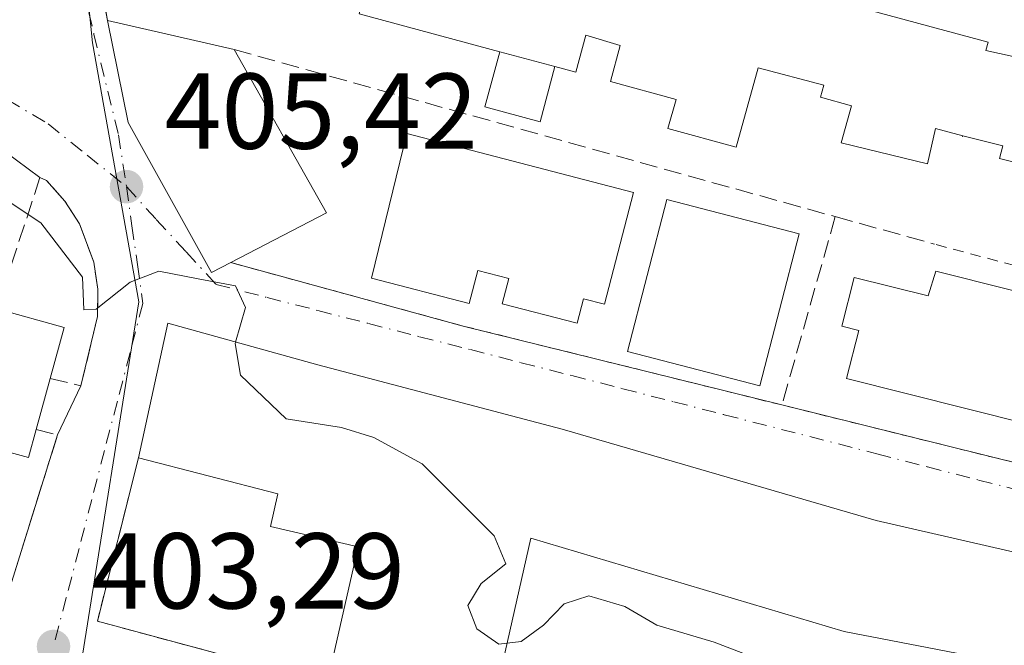
# Model space of a CAD drawing. Units: metres. Extents: x 600828 to 604281, y 4715285 to 4717648.
# Drawn here: x 601203 to 601294, y 4715841 to 4715899 of the extents above; entities that cross this region are included whole.
import ezdxf

# ---------------------------------------------------------------- set-up
doc = ezdxf.new("R2010")
doc.units = ezdxf.units.M
doc.header["$MEASUREMENT"] = 0
for name, pattern in [('DGN Style 2', [1.6480167562047852, 0.988810053722871, -0.6592067024819142]), ('DGN Style 3', [2.307223458686699, 1.648016756204785, -0.6592067024819142]), ('DGN Style 4', [2.6384748266838614, 1.318413404963828, -0.6592067024819142, 0.001648016756204785, -0.6592067024819142])]:
    doc.linetypes.add(name, pattern=pattern)
for name, color, linetype, lineweight in [('Comarca CxS', 21, 'Continuous', 0), ('Comunidad Autónoma CxS', 142, 'Continuous', 0), ('Curva de nivel normal', 30, 'Continuous', 0), ('Edificación Cxs', 1, 'Continuous', 13), ('Edificación ligera', 1, 'Continuous', 0), ('Edificación ligera Cxs', 1, 'Continuous', 0), ('Municipio CxS', 4, 'Continuous', 0), ('Muro lineal', 1, 'DGN Style 3', 13), ('Núcleo urbano CxS', 7, 'Continuous', 0), ('Pastizal CxS', 92, 'Continuous', 0), ('Provincia CxS', 1, 'Continuous', 0), ('Punto de cota en terreno', 7, 'Continuous', 0), ('Rótulo de punto de cota en terreno', 7, 'Continuous', 0), ('Valla', 7, 'DGN Style 2', 0), ('Vía urbana Cxs', 4, 'Continuous', 0), ('Vía urbana eje', 4, 'DGN Style 4', 0)]:
    doc.layers.add(name, color=color, linetype=linetype, lineweight=lineweight)
doc.styles.add('Style-Arial', font='txt')

# ---------------------------------------------------------------- blocks, each defined once
blk = doc.blocks.new('5PATER')
at = {"layer": 'Pastizal CxS', "linetype": 'Continuous', "lineweight": 0}
h = blk.add_hatch(color=51, dxfattribs=at)
edge = h.paths.add_edge_path()
edge.add_ellipse((0, 0), major_axis=(-0.1095731443231308, -0.1110710700762829), ratio=0.9994222409660322, start_angle=0, end_angle=360)
blk = doc.blocks.new('*U26')
at = {"layer": 'Vía urbana Cxs', "color": 4, "linetype": 'Continuous', "lineweight": 0}
for points in [[(601196.1201, 4715827.860099999, 406.187699999995), (601206.2500999998, 4715860.300100001, 407.6496999999945), (601208.4200999998, 4715864.870100001, 407.9217999999965), (601209.9801000003, 4715871.3201, 406.4872999999934), (601210.0100999996, 4715873.860099999, 405.9569000000047), (601209.6201, 4715876.380100001, 405.728099999993), (601208.2901, 4715879.9301, 405.7255000000005), (601206.9401000004, 4715882.0601, 405.6578000000009), (601205.2301000003, 4715883.960100001, 405.6114999999991), (601204.6201, 4715884.2401, 405.6082000000025), (601201.3502000002, 4715886.6801, 406.0500999999931)], [(601315.5102000004, 4715844.7601, 409.7912000000069), (601282.4201999997, 4715852.340100001, 409.8178999999946), (601253.1901000004, 4715860.8301, 409.1027999999933), (601230.4801000003, 4715866.8201, 408.2793999999994), (601216.5100999996, 4715870.690099999, 407.3451999999961), (601213.7801000001, 4715858.1601, 406.5500000000029), (601209.9600999998, 4715842.970100001, 405.0129000000015), (601231.3502000002, 4715837.220100001, 407.6941999999981), (601246.3701, 4715833.4001, 408.3444000000018), (601271.0536000002, 4715827.1569, 404.9691000000021), (601275.3902000004, 4715826.0601, 407.0218000000023), (601303.9201999997, 4715819.940099999, 407.3071999999956)]]:
    blk.add_polyline3d(points, dxfattribs=at)
blk.add_polyline3d([(601273.6401000004, 4715863.090100001, 407.3151999999973), (601296.3901000004, 4715857.460100001, 407.3791000000056), (601299.1301999995, 4715858.800100001, 407.6564999999973), (601302.9611999998, 4715872.8106, 409.1328000000067), (601304.7401000002, 4715883.300100001, 410.8695000000007), (601307.1402000004, 4715892.880100001, 411.3562999999995), (601292.6101000002, 4715896.0701, 413.7958999999973), (601292.8202000001, 4715896.840100001, 413.3190000000032), (601279.5701000001, 4715900.390100001, 412.3463999999949), (601273.5500999996, 4715901.940099999, 412.7229999999981), (601263.9101, 4715904.5001, 413.9839999999967), (601236.5100999996, 4715912.210100001, 410.9560999999958), (601235.0900999998, 4715912.600099999, 411.184699999998), (601212.8000999996, 4715918.9101, 411.280700000003), (601207.6700999998, 4715914.220100001, 409.8650000000052), (601209.3901000004, 4715906.9301, 409.5627999999998), (601210.9101, 4715898.860099999, 408.8692000000011), (601212.8300999999, 4715889.380100001, 408.6061000000045), (601220.5701000001, 4715875.420100001, 407.7608999999939), (601222.3701, 4715876.340100001, 409.1533999999957), (601244.0000999998, 4715870.4301, 408.2338000000018)], close=True, dxfattribs=at)

msp = doc.modelspace()

# ---------------------------------------------------------------- linework, layer by layer
at = {"layer": 'Comarca CxS', "color": 21, "linetype": 'Continuous', "lineweight": 0}
msp.add_3dface([(604280.5000007837, 4715335.059982822), (600861.3900007576, 4715284.529982819), (600827.8100007585, 4717597.799982796), (604245.7600007845, 4717648.339982798)], dxfattribs=at)
at = {"layer": 'Comunidad Autónoma CxS', "color": 142, "linetype": 'Continuous', "lineweight": 0}
msp.add_3dface([(604280.5000007837, 4715335.059982822), (600861.3900007576, 4715284.529982819), (600827.8100007585, 4717597.799982796), (604245.7600007845, 4717648.339982798)], dxfattribs=at)
at = {"layer": 'Curva de nivel normal', "color": 30, "linetype": 'Continuous', "lineweight": 0, "elevation": 405, "flags": 128}
for points in [[(601197.7844000002, 4715884.976299999), (601199.2000000002, 4715883.6601), (601204.7000000002, 4715880.030099999), (601208.5700000003, 4715874.9801), (601208.6900000004, 4715871.940099999), (601209.8499999996, 4715871.9901), (601213.0199999996, 4715874.520099999), (601215.6799999997, 4715875.540100001), (601219.3499999996, 4715874.8201), (601222.8099999996, 4715874.1801), (601223.7300000006, 4715872.1601), (601222.8151000004, 4715868.943499999)], [(601222.8151000004, 4715868.943499999), (601222.7800000003, 4715868.8201), (601223.2599999999, 4715865.870100001), (601227.5300000003, 4715861.800100001), (601232.6799999997, 4715860.9901), (601235.6799999997, 4715860.0801), (601240.1799999997, 4715857.620100001), (601246.8700000001, 4715850.920100001), (601247.9400000004, 4715848.3201), (601245.6600000003, 4715846.4901), (601244.4299999997, 4715844.440099999), (601245.25, 4715842.280099999), (601247.2999999998, 4715840.840100001), (601248.0724, 4715840.936600001)], [(601248.0724, 4715840.936600001), (601249.3799999999, 4715841.100099999), (601251.4699999997, 4715842.620100001), (601253.3799999999, 4715844.600099999), (601255.6799999997, 4715845.3301), (601259.0199999996, 4715844.350099999), (601262.0099999999, 4715842.620100001), (601267.3399999999, 4715841.030099999), (601272.6699999999, 4715838.970100001), (601275.3799999999, 4715838.170100001), (601277.2400000002, 4715836.5801), (601277.6100000005, 4715834.7301), (601277.5939999997, 4715834.6395)]]:
    msp.add_lwpolyline(points, dxfattribs=at)
at = {"layer": 'Edificación Cxs', "color": 1, "linetype": 'Continuous', "lineweight": 13, "flags": 128}
for points, elevation in [([(601279.5701000001, 4715900.390100001), (601292.8201000001, 4715896.840100001), (601292.6101000002, 4715896.0701), (601307.1401000004, 4715892.880100001)], 416.5584999999989), ([(601304.7401000002, 4715883.300100001), (601293.8901000004, 4715886.020099999), (601294.1801000005, 4715887.200099999), (601290.4600999998, 4715888.130100001), (601287.9200999998, 4715888.8201), (601287.1901000004, 4715885.5101), (601279.1401000004, 4715887.460100001), (601280.1001000004, 4715890.9301), (601277.2301000003, 4715891.710100001), (601277.5301000001, 4715892.8301), (601271.4401000004, 4715894.440099999), (601269.3701, 4715887.0601), (601263.0301000001, 4715888.800100001), (601263.8000999996, 4715891.520099999), (601257.6901000004, 4715893.170100001), (601258.5800999999, 4715896.540100001), (601255.3901000004, 4715897.4901), (601254.4600999998, 4715894.040100001), (601252.5251000002, 4715894.562899999), (601247.3901000004, 4715895.950099999), (601234.3101000005, 4715899.470100001)], 416.5584999999989), ([(601303.9200999998, 4715819.940099999), (601275.3901000004, 4715826.0601), (601277.5500999996, 4715834.6501), (601290.5701000001, 4715831.5101), (601292.4401000004, 4715839.5001), (601279.4200999998, 4715842.0101), (601250.2801000001, 4715850.710100001), (601246.3701, 4715833.4001), (601231.3501000004, 4715837.220100001), (601234.2100999998, 4715849.9001), (601226.0500999996, 4715851.790100001), (601226.7401000002, 4715854.8201), (601213.7801000001, 4715858.1601), (601216.5100999996, 4715870.690099999), (601230.4801000003, 4715866.8201), (601253.1901000004, 4715860.8301), (601282.4200999998, 4715852.340100001), (601315.5100999996, 4715844.7601)], 411.9674999999986)]:
    msp.add_lwpolyline(points, dxfattribs=dict(at, elevation=elevation))
for points, elevation in [([(601222.3701, 4715876.340100001), (601220.5701000001, 4715875.420100001), (601212.8300999999, 4715889.380100001), (601210.9101, 4715898.860099999), (601222.6700999998, 4715896.1601), (601231.2801000001, 4715880.950099999)], 409.8565999999992), ([(601259.8201000001, 4715882.840100001), (601257.1201, 4715872.460100001), (601255.1901000004, 4715872.960100001), (601254.6001000004, 4715870.690099999), (601247.6201, 4715872.5001), (601248.2301000003, 4715874.850099999), (601245.3501000004, 4715875.610099999), (601244.5500999996, 4715872.530099999), (601235.4600999998, 4715874.880100001), (601238.7600999996, 4715888.3301)], 412.2497000000003), ([(601287.9401000004, 4715875.550100001), (601301.4200999998, 4715872.1601), (601299.6201, 4715864.970100001), (601297.5900999998, 4715865.4901), (601296.5301000001, 4715861.3201), (601279.6601, 4715865.550100001), (601280.7801000001, 4715870.020099999), (601279.2100999998, 4715870.420100001), (601280.3501000004, 4715874.960100001), (601287.2301000003, 4715873.2401)], 410.8959000000031), ([(601204.2600999996, 4715860.8101), (601203.5500999996, 4715858.200099999), (601193.3201000001, 4715861.0101), (601196.6700999998, 4715873.100099999), (601200.6001000004, 4715872.020099999), (601206.8701, 4715870.290100001), (601205.5701000001, 4715865.5601)], 409.6883999999992)]:
    msp.add_lwpolyline(points, close=True, dxfattribs=dict(at, elevation=elevation))
at = {"layer": 'Edificación Cxs', "color": 1, "linetype": 'Continuous', "lineweight": 13, "extrusion": (-0.07949260551243437, 0.01825085330171312, 0.9966683661191439), "elevation": 38684.86357257076, "flags": 128}
msp.add_lwpolyline([(-4730846.035063121, -467713.6497342159), (-4730846.035063121, -467701.5434317769)], dxfattribs=at)
at = {"layer": 'Edificación Cxs', "color": 1, "linetype": 'Continuous', "lineweight": 13, "extrusion": (0.1985657899567695, -0.03775256401048714, 0.9793601844926504), "elevation": -58253.51998726961, "flags": 128}
msp.add_lwpolyline([(4745200.993817748, 284287.7337324043), (4745187.659666436, 284276.1961922481), (4745181.466581862, 284284.2546594035)], dxfattribs=at)
at = {"layer": 'Edificación Cxs', "color": 1, "linetype": 'Continuous', "lineweight": 13, "extrusion": (0.09702434443447569, -0.02621074403203583, 0.9949368188404464), "elevation": -64859.78947511026, "flags": 128}
msp.add_lwpolyline([(4709499.399272702, 646200.3668255092), (4709499.399272702, 646205.7129680559)], dxfattribs=at)
at = {"layer": 'Edificación Cxs', "color": 1, "linetype": 'Continuous', "lineweight": 13, "extrusion": (0.130859024597611, 0.2832081689858477, 0.9500889688345221), "elevation": 1414634.065374776, "flags": 128}
msp.add_lwpolyline([(1432305.910342083, -4306762.296509084), (1432299.492920502, -4306763.411647931), (1432298.689044292, -4306758.31835783)], dxfattribs=at)
at = {"layer": 'Edificación Cxs', "color": 1, "linetype": 'Continuous', "lineweight": 13, "extrusion": (-0.03636199815226453, -0.1318469398170893, 0.9906029424301361), "elevation": -643227.6399825766, "flags": 128}
msp.add_lwpolyline([(-674210.1956157086, 4661816.716859577), (-674210.1956157086, 4661811.742785986)], dxfattribs=at)
at = {"layer": 'Edificación Cxs', "color": 1, "linetype": 'Continuous', "lineweight": 13, "extrusion": (-0.210759438739805, -0.3977368168839144, 0.8929646597022382), "elevation": -2002015.710124596, "flags": 128}
msp.add_lwpolyline([(-1676841.159484309, 3972521.457734454), (-1676840.564787418, 3972518.502789172), (-1676850.91982934, 3972515.919294796)], dxfattribs=at)
at = {"layer": 'Edificación Cxs', "color": 1, "linetype": 'Continuous', "lineweight": 13}
for points in [[(601247.3901000004, 4715895.950099999, 413.8135000000038), (601234.3101000005, 4715899.470100001, 411.8424999999988), (601236.4600999998, 4715906.670100001, 415.2041000000027), (601235.1201, 4715906.9801, 414.7826999999961), (601236.5100999996, 4715912.210100001, 410.9560999999958)], [(601236.5100999996, 4715912.210100001, 410.9560999999958), (601263.9101, 4715904.5001, 413.9839999999967), (601273.5500999996, 4715901.940099999, 412.7229999999981), (601279.5701000001, 4715900.390100001, 412.3463999999949), (601292.8201000001, 4715896.840100001, 413.3190000000032), (601292.6101000002, 4715896.0701, 413.7958999999973), (601307.1401000004, 4715892.880100001, 411.3564000000042), (601304.7401000002, 4715883.300100001, 410.8695000000007), (601293.8901000004, 4715886.020099999, 413.3313999999955), (601294.1801000005, 4715887.200099999, 414.5650000000023), (601290.4600999998, 4715888.130100001, 414.0409999999974)], [(601222.3701, 4715876.340100001, 409.1533999999957), (601220.5701000001, 4715875.420100001, 407.7608999999939), (601212.8300999999, 4715889.380100001, 408.6061000000045), (601210.9101, 4715898.860099999, 408.8692000000011)], [(601290.4600999998, 4715888.130100001, 414.0409999999974), (601287.9200999998, 4715888.8201, 414.5690000000032), (601287.1901000004, 4715885.5101, 412.4587999999931), (601279.1401000004, 4715887.460100001, 412.4753000000055), (601280.1001000004, 4715890.9301, 414.9260000000068), (601277.2301000003, 4715891.710100001, 414.2976000000053), (601277.5301000001, 4715892.8301, 414.7281999999978), (601271.4401000004, 4715894.440099999, 415.1333000000013), (601269.3701, 4715887.0601, 412.9839000000065), (601263.0301000001, 4715888.800100001, 412.2235999999975), (601263.8000999996, 4715891.520099999, 414.7541000000056), (601257.6901000004, 4715893.170100001, 413.3295999999973), (601258.5800999999, 4715896.540100001, 416.2627000000066), (601255.3901000004, 4715897.4901, 416.5584999999992), (601254.4600999998, 4715894.040100001, 413.2116999999998), (601252.5251000002, 4715894.562899999, 413.276199999993)], [(601259.8201000001, 4715882.840100001, 410.7859000000026), (601257.1201, 4715872.460100001, 410.4746000000014), (601255.1901000004, 4715872.960100001, 411.172000000006), (601254.6001000004, 4715870.690099999, 410.2583000000013), (601247.6201, 4715872.5001, 410.4355999999971), (601248.2301000003, 4715874.850099999, 411.7286000000022), (601245.3501000004, 4715875.610099999, 412.2497000000003), (601244.5500999996, 4715872.530099999, 409.8285000000033), (601235.4600999998, 4715874.880100001, 408.344299999997), (601238.7600999996, 4715888.3301, 408.929999999993), (601259.8201000001, 4715882.840100001, 410.7859000000026)], [(601275.2301000003, 4715879.0101, 410.8937000000006), (601271.5701000001, 4715864.870100001, 408.8858999999939), (601259.2600999996, 4715868.050100001, 409.4780000000028), (601262.9401000004, 4715882.190099999, 411.0733999999939), (601275.2301000003, 4715879.0101, 410.8937000000006)], [(601287.9401000004, 4715875.550100001, 410.4521999999997), (601301.4200999998, 4715872.1601, 409.5402999999933), (601299.6201, 4715864.970100001, 409.334400000007), (601297.5900999998, 4715865.4901, 410.3849999999948), (601296.5301000001, 4715861.3201, 408.8368000000046), (601279.6601, 4715865.550100001, 408.772299999997), (601280.7801000001, 4715870.020099999, 410.0173999999971), (601279.2100999998, 4715870.420100001, 409.1852000000072), (601280.3501000004, 4715874.960100001, 409.2452999999951), (601287.2301000003, 4715873.2401, 410.8959000000032), (601287.9401000004, 4715875.550100001, 410.4521999999997)], [(601213.7801000001, 4715858.1601, 406.5500000000029), (601216.5100999996, 4715870.690099999, 407.3451999999961), (601230.4801000003, 4715866.8201, 408.2793999999994), (601253.1901000004, 4715860.8301, 409.1027999999933), (601282.4200999998, 4715852.340100001, 409.8179999999993)], [(601231.3501000004, 4715837.220100001, 407.6941999999981), (601234.2100999998, 4715849.9001, 408.5439000000042), (601226.0500999996, 4715851.790100001, 407.1876000000047), (601226.7401000002, 4715854.8201, 408.8175000000047), (601213.7801000001, 4715858.1601, 406.5500000000029)], [(601282.4200999998, 4715852.340100001, 409.8179999999993), (601315.5100999996, 4715844.7601, 409.7912000000069), (601321.6901000004, 4715843.0101, 408.1057000000001), (601321.5601000005, 4715842.4301, 408.2130999999936)], [(601275.3901000004, 4715826.0601, 407.0218000000023), (601277.5500999996, 4715834.6501, 406.8429000000033), (601290.5701000001, 4715831.5101, 409.2825000000012), (601292.4401000004, 4715839.5001, 410.1532000000007), (601279.4200999998, 4715842.0101, 410.1860000000015), (601250.2801000001, 4715850.710100001, 409.7366000000038), (601246.3701, 4715833.4001, 408.3444000000018)]]:
    msp.add_polyline3d(points, dxfattribs=at)
msp.add_3dface([(601275.2301000003, 4715879.0101, 411.0733999999939), (601271.5701000001, 4715864.870100001, 411.0733999999939), (601259.2600999996, 4715868.050100001, 411.0733999999939), (601262.9401000004, 4715882.190099999, 411.0733999999939)], dxfattribs=at)
at = {"layer": 'Edificación ligera', "color": 1, "linetype": 'Continuous', "lineweight": 0, "extrusion": (0.09702434443447569, -0.02621074403203583, 0.9949368188404464), "elevation": -64859.78947511026, "flags": 128}
msp.add_lwpolyline([(4709499.399272702, 646200.3668255092), (4709499.399272702, 646205.7129680559)], dxfattribs=at)
at = {"layer": 'Edificación ligera', "color": 1, "linetype": 'Continuous', "lineweight": 0}
msp.add_polyline3d([(601252.5251000002, 4715894.562899999, 413.276199999993), (601251.1376, 4715889.426999999, 409.9962999999989), (601246.0026000004, 4715890.814300001, 410.1598999999987), (601247.3901000004, 4715895.950099999, 413.8135000000038)], dxfattribs=at)
at = {"layer": 'Edificación ligera Cxs', "color": 1, "linetype": 'Continuous', "lineweight": 0}
msp.add_3dface([(601252.5251000002, 4715894.562899999, 413.8135000000038), (601251.1376, 4715889.426999999, 413.8135000000038), (601246.0026000004, 4715890.814300001, 413.8135000000038), (601247.3901000004, 4715895.950099999, 413.8135000000038)], dxfattribs=at)
at = {"layer": 'Municipio CxS', "color": 4, "linetype": 'Continuous', "lineweight": 0}
msp.add_3dface([(604280.5000007837, 4715335.059982822), (600861.3900007576, 4715284.529982819), (600827.8100007585, 4717597.799982796), (604245.7600007845, 4717648.339982798)], dxfattribs=at)
at = {"layer": 'Muro lineal', "color": 1, "linetype": 'DGN Style 3', "lineweight": 13, "extrusion": (0.01557836078111391, -0.08270879706259222, 0.9964519905965528), "elevation": -380273.0227964076, "flags": 128}
msp.add_lwpolyline([(1463721.97099938, 4507121.197793362), (1463721.97099938, 4507112.956653819)], dxfattribs=at)
at = {"layer": 'Muro lineal', "color": 1, "linetype": 'DGN Style 3', "lineweight": 13, "extrusion": (-0.002348411883609371, 0.0006529198067491784, 0.9999970293242629), "elevation": 2077.038928792431, "flags": 128}
msp.add_lwpolyline([(601221.9747262734, 4715895.809163519), (601277.9049043462, 4715880.259160205)], dxfattribs=at)
at = {"layer": 'Muro lineal', "color": 1, "linetype": 'DGN Style 3', "lineweight": 13, "extrusion": (-0.03970733268174349, -0.1402565460794056, 0.9893186690916012), "elevation": -684902.6767294275, "flags": 128}
msp.add_lwpolyline([(-706061.3309610912, 4651177.460824744), (-706061.3309610912, 4651159.055663719)], dxfattribs=at)
at = {"layer": 'Muro lineal', "color": 1, "linetype": 'DGN Style 3', "lineweight": 13, "extrusion": (-0.01250548864877538, 0.003472239796396587, 0.9999157746052673), "elevation": 9265.349188890312, "flags": 128}
msp.add_lwpolyline([(601236.7087999921, 4715876.867036453), (601245.9296322009, 4715874.307021022)], dxfattribs=at)
at = {"layer": 'Muro lineal', "color": 1, "linetype": 'DGN Style 3', "lineweight": 13, "extrusion": (0.5172027303061696, -0.1990207915452848, 0.832401381724305), "elevation": -627269.4075404932, "flags": 128}
msp.add_lwpolyline([(4617163.401895786, 942934.3139609381), (4617163.640590083, 942931.8627417327), (4617129.726757611, 942929.2245773643)], dxfattribs=at)
at = {"layer": 'Muro lineal', "color": 1, "linetype": 'DGN Style 3', "lineweight": 13}
msp.add_polyline3d([(601205.5701000001, 4715865.5601, 409.6883999999991), (601208.4200999998, 4715864.870100001, 407.9217999999965), (601209.9801000003, 4715871.3201, 406.4872999999934), (601210.0100999996, 4715873.860099999, 405.9569000000047), (601209.6201, 4715876.380100001, 405.728099999993), (601208.2901, 4715879.9301, 405.7255000000005), (601206.9401000004, 4715882.0601, 405.6578000000009), (601205.2301000003, 4715883.960100001, 405.6114999999991), (601204.6201, 4715884.2401, 405.6082000000025), (601200.6001000004, 4715872.020099999, 408.4472999999998)], dxfattribs=at)
at = {"layer": 'Núcleo urbano CxS', "color": 7, "linetype": 'Continuous', "lineweight": 0}
for points in [[(601097.5642999997, 4715969.733899999, 410.8102999999974), (601116.1599000003, 4715962.012900001, 409.7330999999977), (601140.7729000002, 4715951.5803, 408.3188999999985), (601152.6224999996, 4715932.140900001, 406.9214000000065), (601175.6341000004, 4715915.854900001, 407.5351999999984), (601188.9791000001, 4715919.299900001, 407.2223999999987), (601206.9606999997, 4715922.084899999, 407.4835000000021), (601209.5120999999, 4715896.787900001, 406.1928999999946), (601213.8295, 4715872.691299999, 405.2991000000038), (601208.5701000001, 4715839.8169, 403.3239999999932), (601205.3905999997, 4715826.620200001, 403.0121999999974), (601201.0998999998, 4715808.811100001, 402.4171999999962), (601200.5586999999, 4715806.5647, 402.344299999997), (601199.6451000003, 4715802.772500001, 402.2369999999937), (601174.1634999998, 4715762.512900001, 402.1500999999989), (601158.3815000001, 4715757.0899, 401.4554999999964), (601126.1338999998, 4715757.0119, 399.4649999999965), (601125.6299000002, 4715757.003900001, 399.4314000000013), (601110.6385000005, 4715756.7051, 398.3592000000062), (601102.0334999999, 4715756.140100001, 397.6502999999939), (601099.6348000001, 4715757.617699999, 397.6698000000033)], [(601206.9606999997, 4715922.084899999, 407.4835000000021), (601209.5120999999, 4715896.787900001, 406.1928999999946), (601213.8295, 4715872.691299999, 405.2991000000038), (601208.5701000001, 4715839.8169, 403.3239999999932)]]:
    msp.add_polyline3d(points, dxfattribs=at)
msp.add_polyline3d([(601271.5707, 4715932.394300001, 411.6827999999951), (601375.1015, 4715905.541300001, 415.0917000000045), (601355.9159000004, 4715837.7807, 408.7826000000059), (601377.9358999999, 4715833.361300001, 408.7307000000001), (601368.2449000003, 4715805.0537, 406.911300000007), (601284.9483000003, 4715819.660300001, 404.6723999999958), (601284.9237000003, 4715819.6643, 404.6713000000018), (601284.8866999998, 4715819.672700001, 404.6698000000033), (601261.1627000002, 4715825.3989, 404.3555000000051), (601208.5701000001, 4715839.8169, 403.3239999999932), (601213.8295, 4715872.691299999, 405.2991000000038), (601209.5120999999, 4715896.787900001, 406.1928999999946), (601206.9606999997, 4715922.084899999, 407.4835000000021), (601200.7465000004, 4715931.911499999, 408.6184000000067), (601193.9760999996, 4715958.961300001, 411.6371999999974), (601207.7550999997, 4715964.0483, 414.3686000000016), (601232.2451, 4715945.907299999, 411.8608999999997)], close=True, dxfattribs=at)
at = {"layer": 'Provincia CxS', "color": 1, "linetype": 'Continuous', "lineweight": 0}
msp.add_3dface([(604280.5000007837, 4715335.059982822), (600861.3900007576, 4715284.529982819), (600827.8100007585, 4717597.799982796), (604245.7600007845, 4717648.339982798)], dxfattribs=at)
at = {"layer": 'Valla', "color": 7, "linetype": 'DGN Style 2', "lineweight": 0, "extrusion": (-0.120112746183443, -0.4404134185821303, 0.8897240858474458), "elevation": -2148794.67919452, "flags": 128}
msp.add_lwpolyline([(-660728.9256663967, 4188946.163166621), (-660728.925666397, 4188946.035017293)], dxfattribs=at)
at = {"layer": 'Valla', "color": 7, "linetype": 'DGN Style 2', "lineweight": 0, "extrusion": (-0.141163792883019, -0.0644656022092148, 0.987885099447645), "elevation": -388478.629069359, "flags": 128}
msp.add_lwpolyline([(-4039967.823379949, 2475584.921116191), (-4039955.592855385, 2475575.016296896), (-4039941.476918555, 2475592.294152583)], dxfattribs=at)
at = {"layer": 'Valla', "color": 7, "linetype": 'DGN Style 2', "lineweight": 0}
msp.add_polyline3d([(601222.3701, 4715876.340100001, 409.1533999999957), (601244.0000999998, 4715870.4301, 408.2338000000018), (601273.6401000004, 4715863.090100001, 407.3151999999973), (601296.3901000004, 4715857.460100001, 407.3791000000056), (601299.1300999997, 4715858.800100001, 407.6564999999973), (601303.2701000003, 4715873.940099999, 409.0889000000025), (601287.8201000001, 4715878.050100001, 410.1223000000027)], dxfattribs=at)
at = {"layer": 'Vía urbana Cxs', "color": 4, "linetype": 'Continuous', "lineweight": 0, "extrusion": (0.01557836078111391, -0.08270879706259222, 0.9964519905965528), "elevation": -380273.0227964076, "flags": 128}
msp.add_lwpolyline([(1463721.97099938, 4507121.197793362), (1463721.97099938, 4507112.956653819)], dxfattribs=at)
at = {"layer": 'Vía urbana Cxs', "color": 4, "linetype": 'Continuous', "lineweight": 0, "extrusion": (0.08630183509539731, -0.06439844569722343, 0.9941855125935746), "elevation": -251407.3033717813, "flags": 128}
msp.add_lwpolyline([(4139139.745874321, 2324936.097553206), (4139139.745874321, 2324940.20134677)], dxfattribs=at)
at = {"layer": 'Vía urbana Cxs', "color": 4, "linetype": 'Continuous', "lineweight": 0, "extrusion": (-0.07321043163835093, -0.409444870895329, 0.9093927261622636), "elevation": -1974535.04733039, "flags": 128}
msp.add_lwpolyline([(-238217.7101225656, 4318034.486925512), (-238195.3775774886, 4318032.276021953), (-238164.9083872046, 4318030.067522596)], dxfattribs=at)
at = {"layer": 'Vía urbana Cxs', "color": 4, "linetype": 'Continuous', "lineweight": 0, "extrusion": (-0.02303701692614538, -0.0485157453258577, 0.9985567176212982), "elevation": -242236.4145252613, "flags": 128}
msp.add_lwpolyline([(-1479710.938077519, 4511381.667583507), (-1479710.938077519, 4511386.7339272)], dxfattribs=at)
at = {"layer": 'Vía urbana Cxs', "color": 4, "linetype": 'Continuous', "lineweight": 0, "extrusion": (-0.01281104139498472, -0.0410256843905987, 0.9990759582927913), "elevation": -200766.2014443361, "flags": 128}
msp.add_lwpolyline([(-831797.9431016021, 4676352.687738236), (-831797.9431016023, 4676386.704027629)], dxfattribs=at)
at = {"layer": 'Vía urbana Cxs', "color": 4, "linetype": 'Continuous', "lineweight": 0, "extrusion": (-0.141163792883019, -0.0644656022092148, 0.987885099447645), "elevation": -388478.629069359, "flags": 128}
msp.add_lwpolyline([(-4039967.823379949, 2475584.921116191), (-4039955.592855385, 2475575.016296896), (-4039941.476918555, 2475592.294152583)], dxfattribs=at)
at = {"layer": 'Vía urbana Cxs', "color": 4, "linetype": 'Continuous', "lineweight": 0}
for points in [[(601304.7401000002, 4715883.300100001, 410.8695000000007), (601307.1402000004, 4715892.880100001, 411.3562999999995), (601292.6101000002, 4715896.0701, 413.7958999999973), (601292.8202000001, 4715896.840100001, 413.3190000000032), (601279.5701000001, 4715900.390100001, 412.3463999999949), (601273.5500999996, 4715901.940099999, 412.7229999999981), (601263.9101, 4715904.5001, 413.9839999999967), (601236.5100999996, 4715912.210100001, 410.9560999999958)], [(601210.9101, 4715898.860099999, 408.8692000000011), (601212.8300999999, 4715889.380100001, 408.6061000000045), (601220.5701000001, 4715875.420100001, 407.7608999999939), (601222.3701, 4715876.340100001, 409.1533999999957)], [(601208.4200999998, 4715864.870100001, 407.9217999999965), (601209.9801000003, 4715871.3201, 406.4872999999934), (601210.0100999996, 4715873.860099999, 405.9569000000047), (601209.6201, 4715876.380100001, 405.728099999993), (601208.2901, 4715879.9301, 405.7255000000005), (601206.9401000004, 4715882.0601, 405.6578000000009), (601205.2301000003, 4715883.960100001, 405.6114999999991), (601204.6201, 4715884.2401, 405.6082000000025)], [(601273.6401000004, 4715863.090100001, 407.3151999999973), (601296.3901000004, 4715857.460100001, 407.3791000000056), (601299.1301999995, 4715858.800100001, 407.6564999999973), (601302.9611999998, 4715872.8106, 409.1328000000067)], [(601282.4200999998, 4715852.340100001, 409.8179999999993), (601253.1901000004, 4715860.8301, 409.1027999999933), (601230.4801000003, 4715866.8201, 408.2793999999994), (601216.5100999996, 4715870.690099999, 407.3451999999961), (601213.7801000001, 4715858.1601, 406.5500000000029)], [(601321.5601000005, 4715842.4301, 408.2130999999936), (601321.6902000001, 4715843.0101, 408.1057000000001), (601315.5102000004, 4715844.7601, 409.7912000000069), (601282.4200999998, 4715852.340100001, 409.8179999999993)]]:
    msp.add_polyline3d(points, dxfattribs=at)
at = {"layer": 'Vía urbana eje', "color": 4, "linetype": 'DGN Style 4', "lineweight": 0}
for points in [[(601203.0701000001, 4715923.970100001, 407.8745999999956), (601204.0701000001, 4715920.1501, 407.5047999999952), (601205.0800999999, 4715916.3301, 407.968200000003), (601206.2301000003, 4715911.640100001, 409.0908000000054), (601207.3701, 4715906.960100001, 407.8068999999959), (601208.5100999996, 4715902.270099999, 407.065499999997), (601209.6401000004, 4715897.590100001, 408.0693000000028), (601211.9200999998, 4715888.2301, 407.8638999999966), (601212.6700999998, 4715883.4001, 406.422000000006)], [(601187.0701000001, 4715900.690099999, 406.151199999993), (601190.2301000003, 4715898.3101, 406.2535999999964), (601194.0100999996, 4715896.040100001, 406.0305999999982), (601197.8000999996, 4715893.7601, 405.7973000000056), (601201.5800999999, 4715891.5001, 405.7890000000043), (601205.3701, 4715889.2401, 405.6733999999997), (601209.0100999996, 4715886.3201, 406.1775000000052), (601212.6700999998, 4715883.4001, 406.422000000006)], [(601212.6700999998, 4715883.4001, 406.422000000006), (601213.1700999998, 4715879.770099999, 405.901199999993), (601213.6901000004, 4715876.1601, 405.5905999999959), (601214.1901000004, 4715872.540100001, 405.6450000000041), (601213.0100999996, 4715867.9801, 406.4934999999969), (601211.8201000001, 4715863.4301, 406.5084999999963), (601210.6201, 4715858.860099999, 406.0158999999985), (601209.4401000004, 4715854.3101, 405.332699999999), (601208.2600999996, 4715849.7501, 404.6578000000009), (601207.0701000001, 4715845.1801, 405.2161999999953), (601205.8701, 4715840.630100001, 406.9631999999983)], [(601212.6700999998, 4715883.4001, 406.422000000006), (601215.4401000004, 4715880.350099999, 407.5155999999988), (601218.2301000003, 4715877.3301, 407.3508000000002), (601221.0100999996, 4715874.300100001, 407.2440999999963), (601225.7500999998, 4715873.090100001, 406.0503000000026), (601230.4600999998, 4715871.880100001, 405.9382000000041), (601235.1901000004, 4715870.670100001, 406.4885999999969), (601239.9200999998, 4715869.440099999, 406.742499999993), (601244.6601, 4715868.2401, 406.8736999999965), (601249.3701, 4715867.020099999, 407.8231999999989), (601254.1001000004, 4715865.8201, 408.1119000000036), (601258.8300999999, 4715864.600099999, 407.5636999999988), (601263.5701000001, 4715863.390100001, 407.2275999999983), (601268.2801000001, 4715862.1801, 406.9716999999946), (601282.4801000003, 4715858.550100001, 406.7887999999948), (601287.1901000004, 4715857.3301, 406.667300000001), (601291.9200999998, 4715856.110099999, 407.1698999999935), (601296.6601, 4715854.9101, 407.0301999999938), (601301.3901000004, 4715853.690099999, 406.8338999999978)]]:
    msp.add_polyline3d(points, dxfattribs=at)

# ---------------------------------------------------------------- block references
at = {"layer": 'Punto de cota en terreno', "color": 7, "linetype": 'Continuous', "lineweight": 0, "xscale": 10, "yscale": 10, "zscale": 10}
for p in [(601212.6699999999, 4715883.4, 405.4199999999983), (601205.8799999999, 4715840.630000001, 403.2899999999936)]:
    msp.add_blockref('5PATER', p, dxfattribs=at)
at = {"layer": 'Vía urbana Cxs', "color": 4, "linetype": 'Continuous', "lineweight": 0}
msp.add_blockref('*U26', (0, 0), dxfattribs=at)

# ---------------------------------------------------------------- texts
at = {"layer": 'Rótulo de punto de cota en terreno', "color": 7, "linetype": 'Continuous', "lineweight": 0, "style": 'Style-Arial'}
for s, p in [('405,42', (601216.1978000002, 4715886.927800001)), ('403,29', (601209.4078000003, 4715844.1578))]:
    msp.add_text(s, height=7.000000000000002, dxfattribs=at).set_placement(p)

doc.saveas('drawing.dxf')
